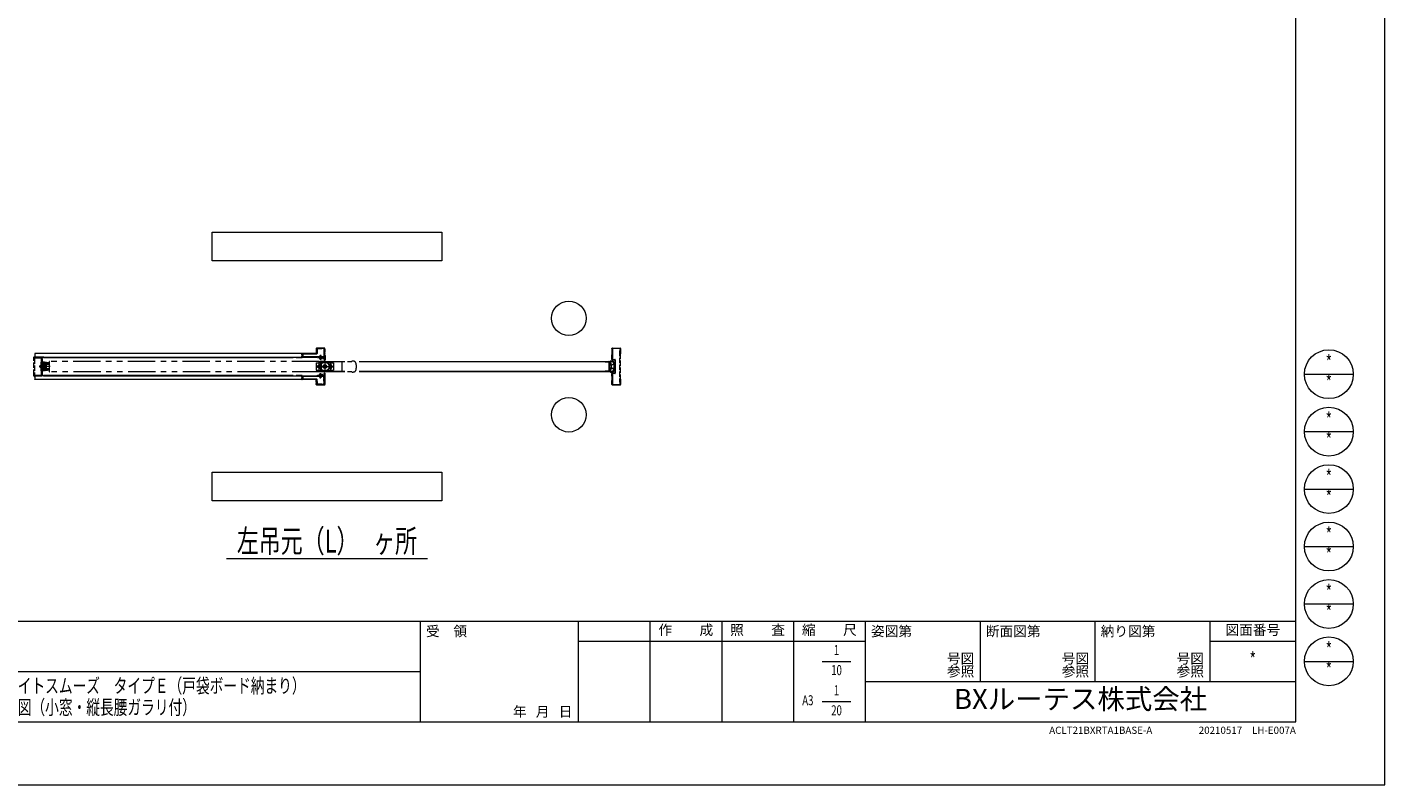
# Model space of a CAD drawing. Units: millimetres. Extents: x 0 to 8410, y 0 to 5940.
# Drawn here: x 3681 to 8410, y 0 to 2639 of the extents above; entities that cross this region are included whole.
import ezdxf
from ezdxf.enums import TextEntityAlignment as Align

# ---------------------------------------------------------------- set-up
doc = ezdxf.new("R2010")
doc.units = ezdxf.units.MM
doc.header["$LTSCALE"] = 3
for name, pattern in [('DASHDOT', [50.5, 30, -9, 2.5, -9]), ('DOT', [8, 6, -2]), ('PHANTOM', [63.5, 31.75, -6.35, 6.35, -6.35, 6.35, -6.35])]:
    doc.linetypes.add(name, pattern=pattern)
doc.layers.add('01_仮想線', color=251, linetype='Continuous', lineweight=13, plot=False)
doc.layers.add('02_図枠', color=7, linetype='Continuous', lineweight=13)
doc.layers.add('20_文字', color=6, linetype='Continuous', lineweight=13)
for name, color, linetype in [('10', 30, 'Continuous'), ('7', 3, 'Continuous'), ('8', 134, 'Continuous'), ('9', 5, 'Continuous')]:
    doc.layers.add(name, color=color, linetype=linetype)
doc.styles.add('文字', font='romans.shx', dxfattribs={"width": 0.7, "bigfont": 'extfont2.shx'})

# ---------------------------------------------------------------- blocks, each defined once
blk = doc.blocks.new('*G3875')
at = {"layer": '10', "color": 30, "linetype": 'Continuous', "lineweight": 9}
for p, q in [((54.88, 156.94), (54.99, 157.05)), ((54.88, 156.87), (54.98, 156.97)), ((54.88, 156.8), (54.98, 156.9)), ((54.88, 156.72), (54.98, 156.82)), ((54.88, 156.66), (54.98, 156.75)), ((54.88, 156.59), (54.98, 156.68)), ((54.89, 157.02), (55, 157.13)), ((54.89, 156.52), (54.98, 156.62)), ((54.89, 156.46), (54.99, 156.55)), ((54.9, 157.1), (55.02, 157.22)), ((54.9, 156.4), (54.99, 156.49)), ((54.91, 157.18), (55.04, 157.31)), ((54.91, 156.34), (55, 156.43)), ((54.92, 157.27), (55.08, 157.42)), ((54.92, 156.28), (55.01, 156.36)), ((54.94, 157.36), (55.29, 157.71)), ((54.94, 156.22), (55.02, 156.31)), ((54.95, 156.17), (55.03, 156.25)), ((54.97, 156.11), (55.05, 156.19)), ((55, 157.48), (55.17, 157.65)), ((55, 156.07), (55.07, 156.14)), ((55.03, 156.03), (55.1, 156.1)), ((55.14, 157.13), (55.19, 157.18)), ((55.14, 156.42), (55.16, 156.45)), ((55.16, 156.37), (55.28, 156.5)), ((55.18, 157.1), (55.24, 157.16)), ((55.23, 157.57), (55.38, 157.72)), ((55.23, 157.08), (55.28, 157.13)), ((55.27, 156.41), (55.41, 156.55)), ((55.28, 157.06), (55.33, 157.11)), ((55.33, 157.04), (55.38, 157.09)), ((55.34, 157.62), (55.45, 157.73)), ((55.38, 157.01), (55.43, 157.07)), ((55.39, 156.46), (55.54, 156.61)), ((55.42, 157.62), (55.52, 157.73)), ((55.43, 156.99), (55.58, 157.15)), ((55.43, 156.93), (55.56, 157.05)), ((55.43, 156.85), (55.54, 156.96)), ((55.43, 156.78), (55.53, 156.88)), ((55.43, 156.71), (55.53, 156.81)), ((55.43, 156.64), (55.53, 156.74)), ((55.44, 156.58), (55.53, 156.67)), ((55.46, 156.46), (55.55, 156.55)), ((55.47, 157.1), (55.63, 157.27)), ((55.48, 156.41), (55.56, 156.49)), ((55.49, 157.62), (55.59, 157.73)), ((55.49, 156.35), (55.57, 156.43)), ((55.5, 157.2), (55.71, 157.41)), ((55.51, 156.3), (55.59, 156.38)), ((55.53, 156.25), (55.61, 156.33)), ((55.54, 157.32), (55.65, 157.43)), ((55.55, 157.61), (55.65, 157.71)), ((55.55, 157.54), (55.65, 157.64)), ((55.55, 157.47), (55.65, 157.57)), ((55.55, 157.4), (55.65, 157.5)), ((55.55, 156.2), (55.63, 156.28)), ((55.55, 156.06), (55.73, 156.24)), ((55.55, 156.13), (55.66, 156.24)), ((55.55, 155.99), (55.65, 156.09)), ((55.68, 157.31), (55.83, 157.46)), ((55.7, 156.14), (55.8, 156.24)), ((55.72, 157.43), (55.83, 157.53)), ((55.73, 157.57), (55.76, 157.61)), ((55.73, 157.5), (55.82, 157.6)), ((55.73, 156.09), (55.83, 156.19)), ((55.73, 156.02), (55.83, 156.12)), ((55.75, 157.31), (55.83, 157.39)), ((55.06, 155.99), (55.13, 156.06)), ((55.09, 155.95), (55.16, 156.02)), ((55.13, 155.92), (55.2, 155.99)), ((55.17, 155.89), (55.25, 155.97)), ((55.22, 155.87), (55.3, 155.95)), ((55.27, 155.85), (55.35, 155.93)), ((55.33, 155.83), (55.42, 155.93)), ((55.39, 155.83), (55.49, 155.93)), ((55.46, 155.83), (55.65, 156.01)), ((55.53, 155.83), (55.65, 155.94)), ((55.6, 155.83), (55.65, 155.87)), ((55.73, 155.95), (55.83, 156.05)), ((55.79, 155.94), (55.83, 155.98))]:
    blk.add_line(p, q, dxfattribs=at)
blk = doc.blocks.new('*G4376')
at = {"layer": '10', "color": 30, "linetype": 'PHANTOM', "lineweight": 9}
for p, q in [((106.14, 156.78), (106.26, 156.98)), ((106.26, 156.58), (106.14, 156.78)), ((106.26, 156.98), (106.49, 156.98)), ((106.49, 156.58), (106.26, 156.58)), ((106.49, 156.98), (106.61, 156.78)), ((106.61, 156.78), (106.49, 156.58))]:
    blk.add_line(p, q, dxfattribs=at)
blk = doc.blocks.new('*G4477')
at = {"layer": '10', "color": 30, "linetype": 'PHANTOM', "lineweight": 9}
for p, q in [((104.14, 156.78), (104.26, 156.98)), ((104.26, 156.58), (104.14, 156.78)), ((104.26, 156.98), (104.49, 156.98)), ((104.49, 156.58), (104.26, 156.58)), ((104.49, 156.98), (104.61, 156.78)), ((104.61, 156.78), (104.49, 156.58))]:
    blk.add_line(p, q, dxfattribs=at)
blk = doc.blocks.new('*G4578')
at = {"layer": '10', "color": 30, "linetype": 'Continuous', "lineweight": 9}
for p, q in [((105.3, 155.57), (105.38, 155.65)), ((105.3, 155.5), (105.38, 155.58)), ((105.3, 155.43), (105.38, 155.51)), ((105.3, 155.36), (105.38, 155.44)), ((105.3, 155.29), (105.38, 155.37)), ((105.3, 155.22), (105.38, 155.3)), ((105.3, 155.15), (105.38, 155.23)), ((105.3, 155.08), (105.42, 155.2)), ((105.3, 155.01), (105.38, 155.08)), ((105.3, 154.94), (105.38, 155.01)), ((105.3, 154.87), (105.38, 154.94)), ((105.32, 154.82), (105.38, 154.87)), ((105.37, 154.8), (105.38, 154.8)), ((105.4, 155.6), (105.44, 155.64)), ((105.44, 155.57), (105.47, 155.6)), ((105.44, 155.15), (105.54, 155.25)), ((105.45, 155.23), (105.47, 155.25)), ((105.47, 155.53), (105.5, 155.56)), ((105.51, 155.5), (105.52, 155.51)), ((105.51, 155.15), (105.61, 155.25)), ((105.58, 155.15), (105.64, 155.2)), ((105.63, 155.27), (105.65, 155.28)), ((105.65, 155.15), (105.7, 155.2)), ((105.66, 155.23), (105.7, 155.27)), ((105.71, 155.21), (105.75, 155.25)), ((105.72, 155.15), (105.79, 155.22)), ((105.8, 155.15), (105.85, 155.2))]:
    blk.add_line(p, q, dxfattribs=at)
blk = doc.blocks.new('*G4679')
at = {"layer": '10', "color": 30, "linetype": 'Continuous', "lineweight": 9}
for p, q in [((105.3, 158.68), (105.38, 158.61)), ((105.3, 158.61), (105.38, 158.54)), ((105.3, 158.54), (105.38, 158.47)), ((105.3, 158.47), (105.42, 158.35)), ((105.32, 158.73), (105.38, 158.68)), ((105.37, 158.75), (105.38, 158.75)), ((105.3, 158.4), (105.38, 158.32)), ((105.3, 158.33), (105.38, 158.25)), ((105.3, 158.26), (105.38, 158.18)), ((105.3, 158.19), (105.38, 158.11)), ((105.3, 158.12), (105.38, 158.04)), ((105.3, 158.05), (105.38, 157.97)), ((105.3, 157.98), (105.38, 157.9)), ((105.4, 157.95), (105.44, 157.91)), ((105.44, 158.4), (105.54, 158.3)), ((105.44, 157.98), (105.47, 157.95)), ((105.45, 158.32), (105.47, 158.3)), ((105.47, 158.02), (105.5, 157.99)), ((105.51, 158.4), (105.61, 158.3)), ((105.51, 158.05), (105.52, 158.04)), ((105.58, 158.4), (105.64, 158.35)), ((105.63, 158.28), (105.65, 158.27)), ((105.65, 158.4), (105.7, 158.35)), ((105.66, 158.32), (105.7, 158.28)), ((105.71, 158.34), (105.75, 158.3)), ((105.72, 158.4), (105.79, 158.33)), ((105.8, 158.4), (105.85, 158.35))]:
    blk.add_line(p, q, dxfattribs=at)
blk = doc.blocks.new('*G4780')
at = {"layer": '10', "color": 30, "linetype": 'Continuous', "lineweight": 9}
for p, q in [((153.38, 156.13), (153.68, 156.43)), ((153.38, 156.27), (153.53, 156.43)), ((153.38, 156.41), (153.39, 156.43)), ((153.51, 156.11), (153.82, 156.43)), ((153.63, 156.1), (154.21, 156.67)), ((153.76, 156.08), (154.35, 156.67)), ((153.88, 156.07), (154.49, 156.67)), ((153.96, 156.56), (154.07, 156.67)), ((154.01, 156.05), (154.63, 156.67)), ((154.14, 156.04), (154.63, 156.53)), ((154.26, 156.02), (154.63, 156.38)), ((154.39, 156), (154.63, 156.24)), ((154.51, 155.99), (154.63, 156.1))]:
    blk.add_line(p, q, dxfattribs=at)
blk = doc.blocks.new('*G4881')
at = {"layer": '10', "color": 30, "linetype": 'Continuous', "lineweight": 9}
for p, q in [((153.38, 157.17), (153.66, 157.45)), ((153.38, 157.31), (153.5, 157.43)), ((153.48, 157.13), (153.83, 157.48)), ((153.62, 157.13), (153.99, 157.5)), ((153.76, 157.13), (154.15, 157.52)), ((153.9, 157.13), (154.31, 157.54)), ((153.96, 156.9), (154.63, 157.57)), ((153.96, 157.04), (154.47, 157.56)), ((154.07, 156.88), (154.63, 157.43)), ((154.22, 156.88), (154.63, 157.28)), ((154.36, 156.88), (154.63, 157.14)), ((154.5, 156.88), (154.63, 157))]:
    blk.add_line(p, q, dxfattribs=at)

msp = doc.modelspace()

# ---------------------------------------------------------------- linework, layer by layer
at = {"layer": '01_仮想線'}
msp.add_lwpolyline([(8410, 0), (8410, 5940), (0, 5940), (0, 0)], close=True, dxfattribs=at)
at = {"layer": '02_図枠'}
for p, q in [((8100, 220), (8100, 5720)), ((8130, 1430), (8300, 1430)), ((8130, 1230), (8300, 1230)), ((8130, 1030), (8300, 1030)), ((8130, 830), (8300, 830)), ((8130, 630), (8300, 630)), ((400, 570), (8100, 570)), ((5050, 570), (5050, 220)), ((5600, 570), (5600, 220)), ((5850, 570), (5850, 220)), ((6100, 570), (6100, 220)), ((6350, 570), (6350, 220)), ((6600, 570), (6600, 220)), ((7000, 570), (7000, 360)), ((7400, 570), (7400, 360)), ((7800, 570), (7800, 360)), ((5600, 500), (6600, 500)), ((7800, 500), (8100, 500)), ((6450, 430), (6550, 430)), ((8130, 430), (8300, 430)), ((1950, 395), (5050, 395)), ((6600, 360), (8100, 360)), ((6450, 290), (6550, 290)), ((400, 220), (8100, 220))]:
    msp.add_line(p, q, dxfattribs=at)
for centre in [(8215, 1430), (8215, 1230), (8215, 1030), (8215, 830), (8215, 630), (8215, 430)]:
    msp.add_circle(centre, 85, dxfattribs=at)
at = {"layer": '10', "color": 30, "linetype": 'Continuous', "lineweight": 15}
for p, q in [((3756.5, 1469.752), (3732.5, 1472.752)), ((3757.5, 1469.627), (3756.342, 1469.772)), ((3757.5, 1469.627), (3757.5, 1463.752)), ((4707.2, 1485.04), (4697.8, 1485.04)), ((4697.8, 1484.64), (4697.8, 1485.04)), ((4707.2, 1484.64), (4697.8, 1484.64)), ((4700.9, 1495.04), (4700.5, 1494.64)), ((4700.5, 1494.64), (4700.5, 1491.452)), ((4704.5, 1494.64), (4700.5, 1494.64)), ((4700.5, 1491.601), (4700.5, 1490.852)), ((4700.5, 1489.252), (4700.5, 1487.869)), ((4700.5, 1486.244), (4700.5, 1485.04)), ((4700.9, 1495.04), (4700.9, 1491.452)), ((4704.1, 1495.04), (4700.9, 1495.04)), ((4700.9, 1491.59), (4700.9, 1490.852)), ((4700.9, 1489.252), (4700.9, 1487.797)), ((4700.9, 1486.172), (4700.9, 1485.04)), ((4704.1, 1491.452), (4704.1, 1495.04)), ((4704.5, 1494.64), (4704.1, 1495.04)), ((4704.1, 1491.567), (4704.1, 1490.852)), ((4704.1, 1487.223), (4704.1, 1489.252)), ((4704.1, 1485.04), (4704.1, 1485.597)), ((4704.5, 1491.452), (4704.5, 1494.64)), ((4704.5, 1491.638), (4704.5, 1490.852)), ((4704.5, 1487.151), (4704.5, 1489.252)), ((4704.5, 1485.04), (4704.5, 1485.525)), ((4707.2, 1485.04), (4707.2, 1484.64)), ((4708, 1488.252), (4709, 1488.252)), ((4709, 1488.252), (4709.403, 1487.589)), ((4711.698, 1486.575), (4709.647, 1487.384)), ((4710.17, 1488.252), (4712.3, 1488.252)), ((4710.17, 1488.252), (4712.064, 1487.505)), ((4712.3, 1487.752), (4712.3, 1488.252)), ((4715.506, 1487.252), (4712.8, 1487.252)), ((4713.47, 1488.252), (4716.5, 1488.252)), ((4716.1, 1479.452), (4714.6, 1481.452)), ((4715.4, 1482.052), (4716.75, 1480.252)), ((4716.5, 1479.252), (4718.7, 1479.252)), ((4716.75, 1480.252), (4717.5, 1480.252)), ((4717.5, 1480.252), (4717.5, 1487.252)), ((4719, 1494.752), (4719, 1479.552)), ((5708.5, 1468.002), (5708.5, 1473.002)), ((5709, 1473.502), (5710, 1473.502)), ((5711.686, 1467.502), (5709, 1467.502)), ((5710.5, 1473.002), (5710.5, 1470.002)), ((5711, 1469.502), (5711.5, 1469.502)), ((5712, 1470.002), (5712, 1475.252)), ((5716.474, 1475.752), (5712.5, 1475.752)), ((5714, 1468.179), (5714, 1473.252)), ((5716.474, 1473.752), (5714.5, 1473.752)), ((3728.6, 1458.752), (3724.6, 1458.752)), ((3724.6, 1458.752), (3724.6, 1454.752)), ((3724.6, 1454.752), (3728.6, 1454.752)), ((3745.9, 1458.752), (3732.5, 1458.752)), ((3745.9, 1454.752), (3732.5, 1454.752)), ((3756.5, 1443.752), (3732.5, 1440.752)), ((3745.9, 1463.752), (3745.9, 1449.752)), ((3756.5, 1463.752), (3745.9, 1463.752)), ((3745.9, 1449.752), (3756.5, 1449.752)), ((3746.5, 1463.752), (3746.5, 1449.752)), ((3757.5, 1449.752), (3756.104, 1449.752)), ((3757.5, 1443.877), (3756.326, 1443.731)), ((3757.5, 1463.752), (3756.354, 1463.752)), ((3757.5, 1449.752), (3757.5, 1443.877)), ((4707.2, 1428.864), (4697.8, 1428.864)), ((4697.8, 1428.864), (4697.8, 1428.464)), ((4707.2, 1428.464), (4697.8, 1428.464)), ((4700.5, 1427.261), (4700.5, 1428.464)), ((4700.5, 1424.252), (4700.5, 1425.635)), ((4700.5, 1421.904), (4700.5, 1422.652)), ((4700.5, 1418.864), (4700.5, 1422.052)), ((4700.9, 1418.464), (4700.5, 1418.864)), ((4704.5, 1418.864), (4700.5, 1418.864)), ((4700.9, 1427.333), (4700.9, 1428.464)), ((4700.9, 1424.252), (4700.9, 1425.707)), ((4700.9, 1421.914), (4700.9, 1422.652)), ((4700.9, 1418.464), (4700.9, 1422.052)), ((4704.1, 1428.464), (4704.1, 1427.908)), ((4704.1, 1426.282), (4704.1, 1424.252)), ((4704.1, 1421.937), (4704.1, 1422.652)), ((4704.1, 1422.052), (4704.1, 1418.464)), ((4704.5, 1418.864), (4704.1, 1418.464)), ((4704.5, 1428.464), (4704.5, 1427.979)), ((4704.5, 1426.354), (4704.5, 1424.252)), ((4704.5, 1421.867), (4704.5, 1422.652)), ((4704.5, 1422.052), (4704.5, 1418.864)), ((4707.2, 1428.464), (4707.2, 1428.864)), ((4708, 1425.252), (4709, 1425.252)), ((4709, 1425.252), (4709.403, 1425.915)), ((4711.698, 1426.93), (4709.647, 1426.121)), ((4710.17, 1425.252), (4712.064, 1426)), ((4710.17, 1425.252), (4712.3, 1425.252)), ((4712.3, 1425.752), (4712.3, 1425.252)), ((4715.506, 1426.252), (4712.8, 1426.252)), ((4713.47, 1425.252), (4716.5, 1425.252)), ((4716.1, 1434.052), (4714.6, 1432.052)), ((4715.4, 1431.452), (4716.75, 1433.252)), ((4716.5, 1434.252), (4718.7, 1434.252)), ((4716.75, 1433.252), (4717.5, 1433.252)), ((4717.5, 1433.252), (4717.5, 1426.252)), ((4719, 1418.752), (4719, 1433.952)), ((5708.5, 1440.502), (5708.5, 1445.502)), ((5711.686, 1446.002), (5709, 1446.002)), ((5710, 1440.002), (5709, 1440.002)), ((5710.5, 1443.502), (5710.5, 1440.502)), ((5711.5, 1444.002), (5711, 1444.002)), ((5712, 1438.252), (5712, 1443.502)), ((5712.5, 1437.752), (5716.474, 1437.752)), ((5714, 1440.252), (5714, 1445.326)), ((5716.474, 1439.752), (5714.5, 1439.752)), ((5715.866, 1462.5), (5721.711, 1464.944)), ((5715.866, 1451.005), (5721.711, 1448.56)), ((5722.289, 1463.56), (5716.156, 1460.996)), ((5722.289, 1449.944), (5716.156, 1452.509)), ((5721.711, 1464.944), (5722.289, 1463.56)), ((5721.711, 1448.56), (5722.289, 1449.944)), ((4704.1, 1418.464), (4700.9, 1418.464))]:
    msp.add_line(p, q, dxfattribs=at)
at = {"layer": '10', "color": 30, "linetype": 'PHANTOM', "lineweight": 15}
for p, q in [((4687.5, 1469.252), (4709.208, 1469.252)), ((4687.5, 1469.252), (4687.5, 1444.252)), ((4725.792, 1469.252), (4747.5, 1469.252)), ((4747.5, 1469.252), (4747.5, 1444.252)), ((3760.5, 1456.752), (3722.592, 1456.752)), ((4687.5, 1444.252), (4709.208, 1444.252)), ((4695.5, 1457.252), (4695.5, 1456.252)), ((4696.9, 1457.252), (4695.5, 1457.252)), ((4695.5, 1456.252), (4696.9, 1456.252)), ((4696.9, 1460.752), (4696.9, 1457.252)), ((4696.9, 1456.252), (4696.9, 1452.752)), ((4698.1, 1457.252), (4698.1, 1460.752)), ((4698.1, 1457.252), (4699.5, 1457.252)), ((4698.1, 1452.752), (4698.1, 1456.252)), ((4699.5, 1456.252), (4698.1, 1456.252)), ((4699.5, 1457.252), (4699.5, 1456.252)), ((4725.792, 1444.252), (4747.5, 1444.252)), ((4734.9, 1463.152), (4734.9, 1461.023)), ((4734.9, 1452.482), (4734.9, 1450.352)), ((4735.5, 1457.252), (4735.5, 1456.252)), ((4736.9, 1457.252), (4735.5, 1457.252)), ((4735.5, 1456.252), (4736.9, 1456.252)), ((4736.9, 1460.752), (4736.9, 1457.252)), ((4736.9, 1456.252), (4736.9, 1452.752)), ((4738.1, 1457.252), (4738.1, 1460.752)), ((4738.1, 1457.252), (4739.5, 1457.252)), ((4738.1, 1452.752), (4738.1, 1456.252)), ((4739.5, 1456.252), (4738.1, 1456.252)), ((4739.5, 1457.252), (4739.5, 1456.252)), ((4740.1, 1463.152), (4740.1, 1461.023)), ((4740.1, 1452.482), (4740.1, 1450.352))]:
    msp.add_line(p, q, dxfattribs=at)
at = {"layer": '10', "color": 30, "linetype": 'DASHDOT', "lineweight": 15}
for p, q in [((4702.5, 1498.04), (4702.5, 1479.54)), ((4717.5, 1474.752), (4717.5, 1438.752)), ((4737.5, 1468.752), (4737.5, 1444.752)), ((4689.5, 1456.752), (4745.5, 1456.752)), ((4697.5, 1464.752), (4697.5, 1448.752)), ((4702.5, 1415.464), (4702.5, 1433.964))]:
    msp.add_line(p, q, dxfattribs=at)
at = {"layer": '10', "color": 30, "linetype": 'PHANTOM', "lineweight": 15}
for centre, radius in [((4717.5, 1456.752), 15), ((4697.5, 1456.752), 5), ((4717.5, 1456.752), 6.25), ((4717.5, 1456.752), 4), ((4737.5, 1456.752), 5)]:
    msp.add_circle(centre, radius, dxfattribs=at)
at = {"layer": '10', "color": 30, "linetype": 'Continuous', "lineweight": 15}
for centre, radius, start, end in [((4702.5, 1488.85), 6.31, 221.849003, 318.150997), ((4708, 1488.752), 0.5, 90, 180), ((4708, 1488.752), 0.5, 180, 270), ((4709.83, 1487.849), 0.5, 211.278062, 248.470979), ((4711.881, 1487.04), 0.5, 248.415025, 68.470979), ((4712.8, 1487.752), 0.5, 180, 270), ((4715, 1481.752), 0.5, 36.887592, 216.869898), ((4715.506, 1487.752), 0.5, 270, 90), ((4716.5, 1479.752), 0.5, 216.869898, 270), ((4716.5, 1487.252), 1, 0, 90), ((4717.5, 1494.752), 1.5, 0, 90), ((4718.7, 1479.552), 0.3, 270, 0), ((5709, 1473.002), 0.5, 90, 180), ((5709, 1468.002), 0.5, 180, 270), ((5710, 1473.002), 0.5, 0, 90), ((5711, 1470.002), 0.5, 180, 270), ((5711.5, 1470.002), 0.5, 270, 0), ((5711.686, 1467.002), 0.5, 25.438641, 90), ((5712.5, 1475.252), 0.5, 90, 180), ((5690.138, 1456.752), 24.362, 334.561359, 25.438641), ((5714.5, 1473.252), 0.5, 90, 180), ((5715, 1468.179), 1, 180, 204.682731), ((5690.138, 1456.752), 26.362, 12.593347, 24.682731), ((5716.474, 1465.752), 10, 13.002878, 90), ((5716.474, 1465.752), 8, 13.002878, 90), ((5677.5, 1456.752), 48, 346.997122, 13.002878), ((5677.5, 1456.752), 50, 346.997122, 13.002878), ((3741.25, 1456.752), 7.25, 316.397181, 43.602819), ((4702.5, 1424.655), 6.31, 41.849003, 138.150997), ((4708, 1424.752), 0.5, 90, 180), ((4708, 1424.752), 0.5, 180, 270), ((4709.83, 1425.656), 0.5, 111.529021, 148.721938), ((4711.881, 1426.465), 0.5, 291.529021, 111.584975), ((4712.8, 1425.752), 0.5, 90, 180), ((4715, 1431.752), 0.5, 143.130102, 323.112408), ((4715.506, 1425.752), 0.5, 270, 90), ((4716.5, 1433.752), 0.5, 90, 143.130102), ((4716.5, 1426.252), 1, 270, 0), ((4718.7, 1433.952), 0.3, 0, 90), ((5709, 1445.502), 0.5, 90, 180), ((5709, 1440.502), 0.5, 180, 270), ((5710, 1440.502), 0.5, 270, 0), ((5711, 1443.502), 0.5, 90, 180), ((5711.5, 1443.502), 0.5, 0, 90), ((5711.686, 1446.502), 0.5, 270, 334.561359), ((5712.5, 1438.252), 0.5, 180, 270), ((5715, 1445.326), 1, 155.317269, 180), ((5714.5, 1440.252), 0.5, 180, 270), ((5690.138, 1456.752), 26.362, 335.317269, 347.406653), ((5690.138, 1456.752), 26.362, 350.73715, 9.26285), ((5716.474, 1447.752), 8, 270, 346.997122), ((5716.474, 1447.752), 10, 270, 346.997122), ((4717.5, 1418.752), 1.5, 270, 0)]:
    msp.add_arc(centre, radius, start, end, dxfattribs=at)
at = {"layer": '10', "color": 30, "linetype": 'PHANTOM', "lineweight": 15}
for centre, radius, start, end in [((4697.5, 1456.752), 4, 98.626927, 261.373073), ((4697.5, 1456.752), 3.5, 99.87089, 260.12911), ((4697.5, 1456.752), 4, 278.626927, 81.373073), ((4697.5, 1456.752), 3.5, 279.87089, 80.12911), ((4737.5, 1456.752), 4, 98.626927, 261.373073), ((4737.5, 1456.752), 3.5, 99.87089, 260.12911), ((4737.5, 1463.152), 2.6, 0, 180), ((4737.5, 1450.352), 2.6, 180, 0), ((4737.5, 1456.752), 4, 278.626927, 81.373073), ((4737.5, 1456.752), 3.5, 279.87089, 80.12911)]:
    msp.add_arc(centre, radius, start, end, dxfattribs=at)
at = {"layer": '7', "color": 2, "linetype": 'Continuous', "lineweight": 15}
for p, q in [((4325, 1824.752), (4325, 1924.752)), ((4325, 1924.752), (5125, 1924.752)), ((5125, 1924.752), (5125, 1824.752)), ((5125, 1824.752), (4325, 1824.752)), ((4325, 988.752), (4325, 1088.752)), ((4325, 1088.752), (5125, 1088.752)), ((5125, 1088.752), (5125, 988.752)), ((5125, 988.752), (4325, 988.752)), ((4375, 788.752), (5075, 788.752))]:
    msp.add_line(p, q, dxfattribs=at)
at = {"layer": '8', "color": 134, "linetype": 'Continuous', "lineweight": 15}
for p, q in [((5717.5, 1518.081), (5717.5, 1519.652)), ((5717.5, 1518.966), (5717.5, 1510.211)), ((5719.1, 1521.252), (5745.9, 1521.252)), ((5719.1, 1519.652), (5719.1, 1517.873)), ((5745.9, 1519.652), (5719.1, 1519.652)), ((5719.1, 1518.369), (5719.1, 1516.229)), ((5719.1, 1516.753), (5719.1, 1509.535)), ((5745.9, 1517.416), (5745.9, 1519.652)), ((5745.9, 1518.22), (5745.9, 1513.894)), ((5745.9, 1501.252), (5745.9, 1514.706)), ((5747.5, 1519.652), (5747.5, 1517.389)), ((5747.5, 1518.439), (5747.5, 1514.788)), ((5747.5, 1514.788), (5747.5, 1501.252)), ((3702.5, 1487.652), (3702.5, 1486.38)), ((3702.5, 1486.577), (3702.5, 1486.247)), ((3702.5, 1486.305), (3702.5, 1479.252)), ((3704.1, 1479.252), (3702.5, 1479.252)), ((3730.9, 1489.252), (3704.1, 1489.252)), ((3704.1, 1486.462), (3704.1, 1487.652)), ((3704.1, 1487.652), (3730.9, 1487.652)), ((3704.1, 1479.252), (3704.1, 1486.469)), ((3730.9, 1471.752), (3728.6, 1471.752)), ((3728.6, 1471.752), (3728.6, 1441.752)), ((3730.9, 1487.652), (3730.9, 1486.373)), ((3730.9, 1486.869), (3730.9, 1484.729)), ((3730.9, 1485.253), (3730.9, 1478.478)), ((3730.9, 1433.476), (3730.9, 1484.45)), ((3732.5, 1486.581), (3732.5, 1487.685)), ((3732.5, 1486.796), (3732.5, 1484.546)), ((3732.5, 1478.493), (3732.5, 1484.837)), ((3732.5, 1481.993), (3732.5, 1433.784)), ((4692.799, 1489.252), (4692.516, 1487.678)), ((4709.927, 1484.551), (4692.516, 1487.678)), ((4710.209, 1486.126), (4692.799, 1489.252)), ((4716.757, 1487.496), (4710.209, 1486.126)), ((4710.537, 1484.56), (4717.084, 1485.93)), ((4717.084, 1485.93), (4716.757, 1487.496)), ((5717.5, 1511.662), (5717.5, 1506.927)), ((5717.5, 1508.333), (5717.5, 1500.036)), ((5717.5, 1501.687), (5717.5, 1496.976)), ((5717.5, 1481.352), (5717.5, 1497.52)), ((5719.1, 1510.265), (5719.1, 1499.183)), ((5719.1, 1510.265), (5719.1, 1508.467)), ((5719.1, 1500.702), (5719.1, 1498.044)), ((5719.1, 1499.183), (5719.1, 1481.352)), ((5719.1, 1481.352), (5727.5, 1481.352)), ((5719.1, 1479.752), (5727.5, 1479.752)), ((5727.5, 1479.752), (5727.5, 1433.752)), ((5729.1, 1479.752), (5729.1, 1433.752)), ((5747.5, 1501.252), (5745.9, 1501.252)), ((3702.5, 1434.252), (3702.5, 1427.459)), ((3704.1, 1434.252), (3702.5, 1434.252)), ((3702.5, 1427.637), (3702.5, 1426.992)), ((3702.5, 1427.179), (3702.5, 1425.852)), ((3704.1, 1427.295), (3704.1, 1434.252)), ((3704.1, 1427.613), (3704.1, 1426.81)), ((3704.1, 1425.852), (3704.1, 1427.096)), ((3730.9, 1425.852), (3704.1, 1425.852)), ((3704.1, 1424.252), (3730.9, 1424.252)), ((3728.6, 1441.752), (3730.9, 1441.752)), ((3730.9, 1434.252), (3730.9, 1431.836)), ((3730.9, 1428.765), (3730.9, 1432.652)), ((3730.9, 1432.652), (3730.9, 1430.305)), ((3730.9, 1429.415), (3730.9, 1427.37)), ((3730.9, 1428.177), (3730.9, 1425.852)), ((3732.5, 1434.793), (3732.5, 1432.246)), ((3732.5, 1432.652), (3732.5, 1429.259)), ((3732.5, 1429.259), (3732.5, 1432.652)), ((3732.5, 1429.67), (3732.5, 1427.863)), ((3732.5, 1425.852), (3732.5, 1428.177)), ((4709.927, 1428.954), (4692.516, 1425.827)), ((4692.799, 1424.252), (4692.516, 1425.827)), ((4710.209, 1427.379), (4692.799, 1424.252)), ((4716.757, 1426.009), (4710.209, 1427.379)), ((4710.537, 1428.945), (4717.084, 1427.575)), ((4717.084, 1427.575), (4716.757, 1426.009)), ((5717.5, 1423.256), (5717.5, 1432.152)), ((5717.5, 1426.59), (5717.5, 1425.202)), ((5717.5, 1423.936), (5717.5, 1420.815)), ((5717.5, 1421.776), (5717.5, 1417.469)), ((5717.5, 1419.534), (5717.5, 1406.042)), ((5727.5, 1433.752), (5719.1, 1433.752)), ((5719.1, 1432.152), (5719.1, 1423.688)), ((5727.5, 1432.152), (5719.1, 1432.152)), ((5719.1, 1425.386), (5719.1, 1422.006)), ((5719.1, 1425.386), (5719.1, 1424.462)), ((5719.1, 1422.792), (5719.1, 1417.561)), ((5719.1, 1421.198), (5719.1, 1406.135)), ((5717.5, 1393.852), (5717.5, 1408.695)), ((5719.1, 1408.386), (5719.1, 1393.852)), ((5719.1, 1393.852), (5745.9, 1393.852)), ((5745.9, 1392.252), (5719.1, 1392.252)), ((5747.5, 1412.252), (5745.9, 1412.252)), ((5745.9, 1405.629), (5745.9, 1412.252)), ((5745.9, 1412.252), (5745.9, 1407.031)), ((5745.9, 1401.129), (5745.9, 1408.078)), ((5745.9, 1401.693), (5745.9, 1398.134)), ((5745.9, 1393.852), (5745.9, 1398.692)), ((5747.5, 1412.252), (5747.5, 1405.793)), ((5747.5, 1407.771), (5747.5, 1412.252)), ((5747.5, 1408.325), (5747.5, 1401.293)), ((5747.5, 1402.241), (5747.5, 1398.325)), ((5747.5, 1398.801), (5747.5, 1393.852))]:
    msp.add_line(p, q, dxfattribs=at)
at = {"layer": '8', "color": 134, "linetype": 'DOT', "lineweight": 15}
for p, q in [((3704.1, 1428.752), (3704.1, 1484.752)), ((3704.1, 1484.252), (3706.4, 1484.252)), ((3706.4, 1484.252), (3706.4, 1429.252)), ((5743.6, 1511.252), (5743.6, 1402.252)), ((5745.9, 1511.252), (5743.6, 1511.252)), ((5745.9, 1501.252), (5745.9, 1412.252)), ((3706.4, 1429.252), (3704.1, 1429.252)), ((5743.6, 1402.252), (5745.9, 1402.252))]:
    msp.add_line(p, q, dxfattribs=at)
at = {"layer": '8', "color": 134, "linetype": 'Continuous', "lineweight": 15}
for centre, start, end in [((5719.1, 1519.652), 90, 180), ((5745.9, 1519.652), 0, 90), ((3704.1, 1487.652), 90, 180), ((3730.9, 1487.652), 0, 90), ((4710.209, 1486.126), 259.818731, 281.818733), ((5719.1, 1481.352), 180, 270), ((5727.5, 1479.752), 0, 90), ((3704.1, 1425.852), 180, 270), ((3730.9, 1425.852), 270, 0), ((4710.209, 1427.379), 78.181267, 100.181269), ((5719.1, 1432.152), 90, 180), ((5727.5, 1433.752), 270, 0), ((5719.1, 1393.852), 180, 270), ((5745.9, 1393.852), 270, 0)]:
    msp.add_arc(centre, 1.6, start, end, dxfattribs=at)
at = {"layer": '9', "color": 5, "linetype": 'Continuous', "lineweight": 15}
for p, q in [((4687.5, 1519.652), (4687.5, 1516.252)), ((4687.5, 1518.05), (4687.5, 1508.398)), ((4687.5, 1517.075), (4687.5, 1516.252)), ((4715.9, 1521.252), (4689.1, 1521.252)), ((4689.1, 1519.652), (4689.1, 1518.052)), ((4690.7, 1519.652), (4689.1, 1519.652)), ((4689.1, 1518.052), (4689.1, 1516.252)), ((4689.1, 1516.874), (4689.1, 1509.014)), ((4689.1, 1516.874), (4689.1, 1516.252)), ((4715.9, 1519.652), (4690.7, 1519.652)), ((4690.7, 1518.052), (4690.7, 1516.252)), ((4707.5, 1518.052), (4690.7, 1518.052)), ((4690.7, 1516.984), (4690.7, 1509.719)), ((4690.7, 1516.984), (4690.7, 1516.252)), ((4707.5, 1519.652), (4707.5, 1518.052)), ((4714.3, 1519.652), (4714.3, 1516.252)), ((4714.3, 1518.409), (4714.3, 1506.827)), ((4714.3, 1516.804), (4714.3, 1516.252)), ((4715.9, 1516.252), (4715.9, 1519.652)), ((4715.9, 1516.804), (4715.9, 1506.91)), ((4715.9, 1516.804), (4715.9, 1516.247)), ((4717.5, 1516.252), (4717.5, 1519.652)), ((4717.5, 1517.434), (4717.5, 1507.505)), ((4717.5, 1517.434), (4717.5, 1516.252)), ((3707.5, 1501.752), (3707.5, 1498.383)), ((4637.5, 1501.752), (3707.5, 1501.752)), ((3707.5, 1499.212), (3707.5, 1493.395)), ((3707.5, 1493.888), (3707.5, 1490.636)), ((3707.5, 1492.166), (3707.5, 1489.252)), ((3732.725, 1489.252), (3730.9, 1489.252)), ((3738.1, 1489.252), (3732.5, 1489.252)), ((3737.5, 1489.252), (3737.5, 1487.652)), ((3738.194, 1489.252), (3737.5, 1489.252)), ((4607.5, 1487.652), (3737.5, 1487.652)), ((3738.1, 1489.252), (4637.5, 1489.252)), ((4607.5, 1489.252), (4607.5, 1487.652)), ((4617.5, 1487.652), (4617.5, 1489.252)), ((4637.5, 1487.652), (4617.5, 1487.652)), ((4637.5, 1497.703), (4637.5, 1501.752)), ((4637.5, 1500.152), (4637.5, 1497.1)), ((4637.5, 1497.703), (4637.5, 1492.434)), ((4637.5, 1493.78), (4637.5, 1491.252)), ((4637.5, 1489.252), (4637.5, 1492.923)), ((4687.5, 1501.752), (4639.1, 1501.752)), ((4639.1, 1500.152), (4639.1, 1497.58)), ((4640.7, 1500.152), (4639.1, 1500.152)), ((4639.1, 1498.296), (4639.1, 1493.132)), ((4639.1, 1498.296), (4639.1, 1497.58)), ((4639.1, 1493.621), (4639.1, 1491.677)), ((4639.1, 1492.677), (4639.1, 1489.252)), ((4640.7, 1497.703), (4640.7, 1500.152)), ((4689.1, 1500.152), (4640.7, 1500.152)), ((4640.7, 1498.331), (4640.7, 1496.872)), ((4640.7, 1497.889), (4640.7, 1492.369)), ((4640.7, 1493.374), (4640.7, 1491.882)), ((4640.7, 1490.852), (4640.7, 1492.369)), ((4714.3, 1490.852), (4640.7, 1490.852)), ((4640.7, 1489.252), (4689.682, 1489.252)), ((4687.5, 1509.939), (4687.5, 1509.482)), ((4687.5, 1509.939), (4687.5, 1501.752)), ((4689.1, 1501.752), (4687.5, 1501.752)), ((4689.1, 1509.939), (4689.1, 1509.555)), ((4689.1, 1509.939), (4689.1, 1501.752)), ((4715.9, 1489.252), (4689.1, 1489.252)), ((4690.7, 1510.078), (4690.7, 1509.719)), ((4690.7, 1510.078), (4690.7, 1501.752)), ((4697.5, 1457.352), (4697.5, 1474.152)), ((4698.1, 1474.752), (4718, 1474.752)), ((4698.1, 1474.152), (4718, 1474.152)), ((4698.1, 1457.352), (4698.1, 1474.152)), ((4703, 1472.952), (4703, 1440.552)), ((4718.5, 1474.152), (4704.2, 1474.152)), ((4718, 1472.952), (4704.2, 1472.952)), ((4704.2, 1472.952), (4704.2, 1440.552)), ((4708, 1489.252), (4714.3, 1489.252)), ((4714.3, 1508.18), (4714.3, 1501.752)), ((4714.3, 1508.18), (4714.3, 1507.567)), ((4714.3, 1502.575), (4714.3, 1498.577)), ((4714.3, 1499.338), (4714.3, 1490.852)), ((4717.009, 1489.252), (4715.625, 1489.252)), ((4715.9, 1508.092), (4715.9, 1506.91)), ((4715.9, 1502.179), (4715.9, 1507.564)), ((4715.9, 1502.766), (4715.9, 1499.919)), ((4715.9, 1490.852), (4715.9, 1500.323)), ((4717.5, 1489.252), (4716.822, 1489.252)), ((4717.5, 1508.133), (4717.5, 1506.417)), ((4717.5, 1501.752), (4717.5, 1506.871)), ((4717.5, 1502.301), (4717.5, 1499.946)), ((4717.5, 1496.085), (4717.5, 1500.508)), ((4717.5, 1489.852), (4717.5, 1496.252)), ((4717.5, 1489.977), (4717.5, 1489.252)), ((4718, 1474.752), (4787, 1474.752)), ((4718, 1474.152), (4718, 1472.952)), ((4718, 1474.152), (4787, 1474.152)), ((4777, 1474.152), (4777, 1439.352)), ((4837.5, 1474.752), (5711.4, 1474.752)), ((4837.5, 1474.152), (5711.4, 1474.152)), ((5693, 1474.152), (5707.3, 1474.152)), ((5693.5, 1474.152), (5693.5, 1472.952)), ((5693.5, 1472.952), (5707.3, 1472.952)), ((5707.3, 1472.952), (5707.3, 1440.552)), ((5708.5, 1472.952), (5708.5, 1440.552)), ((5711.4, 1474.152), (5711.4, 1470.252)), ((5712, 1470.252), (5711.4, 1470.252)), ((5712, 1474.152), (5712, 1470.252)), ((3707.5, 1424.252), (3707.5, 1421.888)), ((3707.5, 1420.273), (3707.5, 1422.157)), ((3707.5, 1421.51), (3707.5, 1412.369)), ((3732.725, 1424.252), (3730.9, 1424.252)), ((3738.1, 1424.252), (3732.5, 1424.252)), ((3737.5, 1424.252), (3737.5, 1425.852)), ((4607.5, 1425.852), (3737.5, 1425.852)), ((3738.194, 1424.252), (3737.5, 1424.252)), ((3738.1, 1424.252), (4637.5, 1424.252)), ((4607.5, 1424.252), (4607.5, 1425.852)), ((4637.5, 1425.852), (4617.5, 1425.852)), ((4617.5, 1425.852), (4617.5, 1424.252)), ((4637.5, 1424.252), (4637.5, 1421.012)), ((4637.5, 1421.436), (4637.5, 1422.252)), ((4637.5, 1421.688), (4637.5, 1417.051)), ((4639.1, 1420.951), (4639.1, 1424.252)), ((4639.1, 1422.144), (4639.1, 1421.395)), ((4639.1, 1421.578), (4639.1, 1417.507)), ((4640.7, 1424.252), (4689.682, 1424.252)), ((4640.7, 1422.652), (4640.7, 1421.074)), ((4714.3, 1422.652), (4640.7, 1422.652)), ((4640.7, 1421.888), (4640.7, 1417.416)), ((4715.9, 1424.252), (4689.1, 1424.252)), ((4697.5, 1439.352), (4697.5, 1456.152)), ((4703, 1457.352), (4698.1, 1457.352)), ((4703, 1456.752), (4698.1, 1456.752)), ((4698.1, 1439.352), (4698.1, 1456.152)), ((4703, 1456.152), (4698.1, 1456.152)), ((4722.094, 1439.352), (4698.1, 1439.352)), ((4722.067, 1438.752), (4698.1, 1438.752)), ((4704.2, 1440.552), (4718, 1440.552)), ((4704.2, 1439.352), (4718.5, 1439.352)), ((4708, 1424.252), (4714.3, 1424.252)), ((4714.3, 1416.838), (4714.3, 1422.652)), ((4717.009, 1424.252), (4715.625, 1424.252)), ((4715.9, 1422.652), (4715.9, 1417.639)), ((4715.9, 1419.013), (4715.9, 1412.907)), ((4717.5, 1424.252), (4716.822, 1424.252)), ((4717.5, 1423.528), (4717.5, 1424.252)), ((4717.5, 1423.652), (4717.5, 1417.252)), ((4718, 1440.552), (4718, 1439.352)), ((4787, 1439.352), (4718, 1439.352)), ((4787, 1438.752), (4718, 1438.752)), ((5711.4, 1439.352), (4837.5, 1439.352)), ((5711.4, 1438.752), (4837.5, 1438.752)), ((5707.3, 1439.352), (5693, 1439.352)), ((5707.3, 1440.552), (5693.5, 1440.552)), ((5693.5, 1440.552), (5693.5, 1439.352)), ((5711.4, 1443.252), (5711.4, 1439.352)), ((5712, 1443.252), (5711.4, 1443.252)), ((5712, 1443.252), (5712, 1439.352)), ((3707.5, 1411.752), (3707.5, 1413.098)), ((4637.5, 1411.752), (3707.5, 1411.752)), ((4637.5, 1413.352), (4637.5, 1417.568)), ((4637.5, 1415.678), (4637.5, 1411.752)), ((4639.1, 1417.897), (4639.1, 1415.114)), ((4639.1, 1413.352), (4639.1, 1415.925)), ((4640.7, 1413.352), (4639.1, 1413.352)), ((4687.5, 1411.752), (4639.1, 1411.752)), ((4640.7, 1418.143), (4640.7, 1415.484)), ((4640.7, 1416.171), (4640.7, 1413.352)), ((4689.1, 1413.352), (4640.7, 1413.352)), ((4687.5, 1402.125), (4687.5, 1411.752)), ((4689.1, 1411.752), (4687.5, 1411.752)), ((4687.5, 1403.648), (4687.5, 1398.391)), ((4687.5, 1399.013), (4687.5, 1396.834)), ((4687.5, 1393.852), (4687.5, 1397.252)), ((4689.1, 1402.539), (4689.1, 1411.752)), ((4689.1, 1403.443), (4689.1, 1397.611)), ((4689.1, 1398.507), (4689.1, 1396.834)), ((4689.1, 1395.452), (4689.1, 1397.252)), ((4689.1, 1393.852), (4689.1, 1395.452)), ((4690.7, 1393.852), (4689.1, 1393.852)), ((4715.9, 1392.252), (4689.1, 1392.252)), ((4690.7, 1402.895), (4690.7, 1411.752)), ((4690.7, 1404.305), (4690.7, 1398.145)), ((4690.7, 1398.886), (4690.7, 1396.968)), ((4690.7, 1395.452), (4690.7, 1397.252)), ((4707.5, 1395.452), (4690.7, 1395.452)), ((4715.9, 1393.852), (4690.7, 1393.852)), ((4707.5, 1393.852), (4707.5, 1395.452)), ((4714.3, 1418.082), (4714.3, 1412.085)), ((4714.3, 1405.958), (4714.3, 1413.566)), ((4714.3, 1407.093), (4714.3, 1398.098)), ((4714.3, 1399.067), (4714.3, 1397.055)), ((4714.3, 1393.852), (4714.3, 1397.252)), ((4715.9, 1413.689), (4715.9, 1405.896)), ((4715.9, 1407.915), (4715.9, 1397.252)), ((4715.9, 1397.866), (4715.9, 1396.828)), ((4715.9, 1397.252), (4715.9, 1393.852)), ((4717.5, 1418.159), (4717.5, 1413.044)), ((4717.5, 1417.419), (4717.5, 1417.252)), ((4717.5, 1413.672), (4717.5, 1405.527)), ((4717.5, 1407.109), (4717.5, 1396.649)), ((4717.5, 1398.305), (4717.5, 1396.99)), ((4717.5, 1397.252), (4717.5, 1393.852))]:
    msp.add_line(p, q, dxfattribs=at)
at = {"layer": '9', "color": 5, "linetype": 'PHANTOM', "lineweight": 15}
for p, q in [((3757.5, 1474.152), (3757.5, 1439.352)), ((4698.165, 1474.752), (3758.099, 1474.752)), ((4797, 1474.752), (4811.4, 1474.752)), ((4812, 1474.152), (4812, 1475.252)), ((4816.474, 1475.752), (4812.5, 1475.752)), ((4698.783, 1438.752), (3758.1, 1438.752)), ((4811.4, 1438.752), (4797, 1438.752)), ((4812, 1438.252), (4812, 1439.352)), ((4812.5, 1437.752), (4816.474, 1437.752))]:
    msp.add_line(p, q, dxfattribs=at)
at = {"layer": '9', "color": 5, "linetype": 'Continuous', "lineweight": 15}
for centre in [(5567.5, 1624.752), (5567.5, 1288.752)]:
    msp.add_circle(centre, 60, dxfattribs=at)
for centre, radius, start, end in [((4689.1, 1519.652), 1.6, 90, 180), ((4690.7, 1518.052), 1.6, 90, 180), ((4715.9, 1519.652), 1.6, 0, 90), ((4639.1, 1500.152), 1.6, 90, 180), ((4637.5, 1489.252), 1.6, 270, 0), ((4640.7, 1490.852), 1.6, 180, 270), ((4689.1, 1501.752), 1.6, 270, 0), ((4698.1, 1474.152), 0.6, 90, 180), ((4704.2, 1472.952), 1.2, 90, 180), ((4714.3, 1490.852), 1.6, 270, 0), ((5707.3, 1472.952), 1.2, 0, 90), ((5711.4, 1474.152), 0.6, 0, 90), ((4637.5, 1424.252), 1.6, 0, 90), ((4640.7, 1422.652), 1.6, 90, 180), ((4698.1, 1457.352), 0.6, 180, 270), ((4698.1, 1456.152), 0.6, 90, 180), ((4698.1, 1439.352), 0.6, 180, 270), ((4704.2, 1440.552), 1.2, 180, 270), ((4714.3, 1422.652), 1.6, 0, 90), ((5707.3, 1440.552), 1.2, 270, 0), ((5711.4, 1439.352), 0.6, 270, 0), ((4639.1, 1413.352), 1.6, 180, 270), ((4689.1, 1393.852), 1.6, 180, 270), ((4689.1, 1411.752), 1.6, 0, 90), ((4690.7, 1395.452), 1.6, 180, 270), ((4715.9, 1393.852), 1.6, 270, 0)]:
    msp.add_arc(centre, radius, start, end, dxfattribs=at)
at = {"layer": '9', "color": 5, "linetype": 'PHANTOM', "lineweight": 15}
for centre, radius, start, end in [((3758.1, 1474.152), 0.6, 90, 180), ((4811.4, 1474.152), 0.6, 0, 90), ((4812.5, 1475.252), 0.5, 90, 180), ((4816.474, 1465.752), 10, 13.002878, 90), ((4777.5, 1456.752), 50, 346.997122, 13.002878), ((3758.1, 1439.352), 0.6, 180, 270), ((4811.4, 1439.352), 0.6, 270, 0), ((4812.5, 1438.252), 0.5, 180, 270), ((4816.474, 1447.752), 10, 270, 346.997122)]:
    msp.add_arc(centre, radius, start, end, dxfattribs=at)

# ---------------------------------------------------------------- block references
at = {"lineweight": 15, "xscale": -20, "yscale": 20, "zscale": 20}
for name in ['*G4881', '*G4679', '*G3875', '*G4780', '*G4376', '*G4578', '*G4477']:
    msp.add_blockref(name, (6825, -1678.748), dxfattribs=at)

# ---------------------------------------------------------------- texts
at = {"layer": '01_仮想線', "style": '文字', "width": 0.7}
for p in [(8215, 1465), (8215, 1395), (8215, 1265), (8215, 1195), (8215, 1065), (8215, 995), (8215, 865), (8215, 795), (8215, 665), (8215, 595), (8215, 465), (7950, 430), (8215, 395)]:
    msp.add_text('*', height=50, dxfattribs=at).set_placement(p, align=Align.MIDDLE)
at = {"layer": '20_文字', "style": '文字', "width": 0.7}
for s, height, p in [('左吊元（L）   ヶ所', 80, (4725, 838.752)), ('1', 35, (6500, 465)), ('10', 35, (6500, 395)), ('1', 35, (6500, 325)), ('A3', 35, (6400, 290)), ('20', 35, (6500, 255))]:
    msp.add_text(s, height=height, dxfattribs=at).set_placement(p, align=Align.MIDDLE)
at = {"layer": '20_文字', "style": '文字'}
for s, p in [('受\u3000領', (5070, 535)), ('姿図第', (6620, 535)), ('断面図第', (7020, 535)), ('納り図第', (7420, 535))]:
    msp.add_text(s, height=35, dxfattribs=at).set_placement(p, align=Align.MIDDLE_LEFT)
for s, height, p in [('作\u3000\u3000成', 35, (5975, 535)), ('照\u3000\u3000査', 35, (6225, 535)), ('縮\u3000\u3000尺', 35, (6475, 535)), ('図面番号', 35, (7950, 535)), ('BXルーテス株式会社', 70, (7350, 290))]:
    msp.add_text(s, height=height, dxfattribs=at).set_placement(p, align=Align.MIDDLE)
for s, height, p in [('号図', 35, (6980, 440)), ('号図', 35, (7380, 440)), ('号図', 35, (7780, 440)), ('参照', 35, (6980, 395)), ('参照', 35, (7380, 395)), ('参照', 35, (7780, 395)), ('年   月   日', 35, (5580, 255)), ('ACLT21BXRTA1BASE-A', 25, (7600, 190)), ('20210517\u3000LH-E007A', 25, (8100, 190))]:
    msp.add_text(s, height=height, dxfattribs=at).set_placement(p, align=Align.MIDDLE_RIGHT)
at = {"layer": '20_文字', "style": '文字', "width": 0.7}
for s, p in [('ライトスムーズ\u3000タイプＥ（戸袋ボード納まり）', (3600, 345)), ('姿図（小窓・縦長腰ガラリ付）', (3600, 270))]:
    msp.add_text(s, height=50, dxfattribs=at).set_placement(p, align=Align.MIDDLE_LEFT)

doc.saveas('drawing.dxf')
